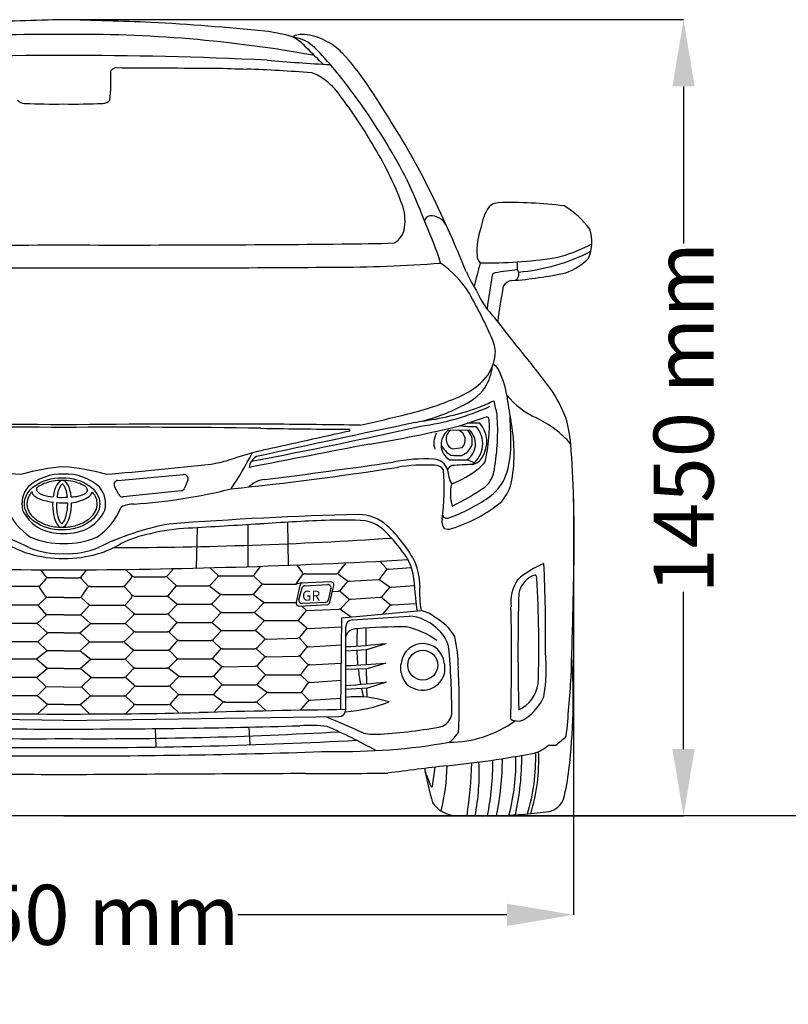
# Model space of a CAD drawing. Units: inches. Extents: x 8239 to 13540, y -2150 to 2314.
# Drawn here: x 9422 to 10805, y -2150 to -379 of the extents above; entities that cross this region are included whole.
import ezdxf

# ---------------------------------------------------------------- set-up
doc = ezdxf.new("R2010")
doc.units = ezdxf.units.IN
doc.header["$MEASUREMENT"] = 0
doc.styles.get("Standard").update_dxf_attribs({"font": 'arial.ttf'})
doc.dimstyles.get("Standard").update_dxf_attribs({"dimtxt": 108, "dimasz": 120.18, "dimexe": 0.18, "dimexo": 0.0625, "dimgap": 12, "dimtad": 0, "dimdec": 0, "dimzin": 0, "dimdsep": 46, "dimlunit": 3, "dimtxsty": 'Standard', "dimcen": 0.09, "dimadec": 0, "dimazin": 0, "dimtfac": 1, "dimtdec": 0, "dimtofl": 0, "dimtmove": 0, "dimatfit": 3, "dimfxl": 1, "dimtolj": 1, "dimtzin": 0, "dimarcsym": 0})

# ---------------------------------------------------------------- blocks, each defined once
blk = doc.blocks.new('*D30')
at = {"color": 0, "lineweight": -2, "transparency": 16777216}
for p, q in [((8583.6, -1241.1), (8583.6, -1989.5)), ((10418.3, -1241.1), (10418.3, -1989.5)), ((8703.7, -1989.4), (9187.6, -1989.4)), ((10298.2, -1989.4), (9814.3, -1989.4))]:
    blk.add_line(p, q, dxfattribs=at)
at = {"color": 0, "transparency": 16777216}
for points in [[(8703.7, -1969.3), (8703.7, -2009.4), (8583.6, -1989.4)], [(10298.2, -1969.3), (10298.2, -2009.4), (10418.3, -1989.4)]]:
    blk.add_solid(points, dxfattribs=at)
at = {"layer": 'Defpoints', "color": 0, "transparency": 16777216}
for p in [(8583.6, -1241), (10418.3, -1241), (10418.3, -1989.4)]:
    blk.add_point(p, dxfattribs=at)
at = {"color": 0, "transparency": 16777216, "insert": (9501, -1989.4), "char_height": 108, "attachment_point": 5}
blk.add_mtext('\\A1;1850 mm', dxfattribs=at)
blk = doc.blocks.new('*D31')
at = {"color": 0, "lineweight": -2, "transparency": 16777216}
for p, q in [((9501, -378.7), (10616.2, -378.7)), ((10616.1, -498.9), (10616.1, -781.6)), ((10616.1, -1691.1), (10616.1, -1408.4)), ((9501, -1811.3), (10616.2, -1811.3))]:
    blk.add_line(p, q, dxfattribs=at)
at = {"color": 0, "transparency": 16777216}
for points in [[(10596, -498.9), (10636.1, -498.9), (10616.1, -378.7)], [(10596, -1691.1), (10636.1, -1691.1), (10616.1, -1811.3)]]:
    blk.add_solid(points, dxfattribs=at)
at = {"layer": 'Defpoints', "color": 0, "transparency": 16777216}
for p in [(9501, -378.7), (9501, -1811.3), (10616.1, -1811.3)]:
    blk.add_point(p, dxfattribs=at)
at = {"color": 0, "transparency": 16777216, "insert": (10616.1, -1095), "char_height": 108, "attachment_point": 5, "rotation": 90}
blk.add_mtext('\\A1;1450 mm', dxfattribs=at)

msp = doc.modelspace()

# ---------------------------------------------------------------- linework, layer by layer
at = {"color": 7}
for p, q in [((10192.5, -1117.6), (10230.5, -1117)), ((10200.4, -1151.1), (10218.1, -1148.4)), ((10195.2, -1170.7), (10226.9, -1170.5)), ((9598.5, -1207.6), (9716.4, -1197)), ((9600.3, -1233.3), (9592.5, -1218.8)), ((9724.1, -1207.4), (9718.4, -1221.6)), ((9712.2, -1226.3), (9607.7, -1237.2)), ((9741.1, -1292.9), (9739.5, -1365.5)), ((9832, -1287.4), (9832.3, -1362.9)), ((9903.7, -1282.9), (9904.5, -1360.4)), ((9844.2, -1377.3), (9855.4, -1362.2)), ((9929.9, -1372.3), (9920.1, -1359.8)), ((9995.5, -1373.4), (10008.8, -1356)), ((10081, -1365.6), (10069.8, -1353)), ((9468.7, -1380.6), (9459.5, -1368.5)), ((9533.2, -1380.6), (9542.4, -1368.5)), ((9623.8, -1379.4), (9612.3, -1367.8)), ((9627.8, -1381), (9683.6, -1381)), ((9687.8, -1379.1), (9698.8, -1366.4)), ((9778.2, -1378.1), (9763.9, -1364.9)), ((9764.8, -1395.5), (9778.2, -1381.3)), ((9782, -1379.6), (9840.3, -1379.6)), ((9844.1, -1381), (9857, -1393)), ((9920.4, -1392.1), (9930.8, -1377.9)), ((9935.3, -1375.6), (9992, -1375.6)), ((9995.3, -1376.7), (10010.6, -1387.9)), ((10070.1, -1384.2), (10081.3, -1369.6)), ((10085.3, -1367.5), (10126.1, -1364.6)), ((9453.6, -1398.5), (9394.8, -1398.5)), ((9468.7, -1384.7), (9456.5, -1398.5)), ((9501, -1383), (9472.9, -1382.8)), ((9501, -1383), (9529, -1382.8)), ((9533.2, -1384.7), (9545.4, -1398.5)), ((9548.3, -1398.5), (9607.1, -1398.5)), ((9611.3, -1396.7), (9621.9, -1384.9)), ((9687.7, -1382.5), (9703.6, -1397.2)), ((9688, -1415.9), (9703.6, -1397.2)), ((9703.6, -1397.2), (9760.7, -1397.2)), ((9764.6, -1398.4), (9781.9, -1411.7)), ((9843.8, -1411), (9857, -1396.3)), ((9861.1, -1394.4), (9918.1, -1394.4)), ((9926, -1396.6), (9919.3, -1427.1)), ((9926.3, -1392.5), (9919.4, -1394.3)), ((9981, -1390.2), (9927.4, -1392.4)), ((9934.8, -1397.2), (9976, -1395.2)), ((9980, -1427), (9986.7, -1396.9)), ((9999.1, -1405), (10010.6, -1391)), ((10014.6, -1389), (10066.6, -1386.3)), ((10070.1, -1387.4), (10086.2, -1398.8)), ((10090.2, -1399.8), (10131.9, -1397.1)), ((9468.2, -1415.8), (9458.2, -1401)), ((9533.7, -1415.8), (9543.7, -1401)), ((9611.4, -1400.3), (9624.3, -1414.1)), ((9628.4, -1415.9), (9688, -1415.9)), ((9688, -1415.9), (9704, -1429.2)), ((9768.5, -1428.8), (9781.7, -1414.6)), ((9785.8, -1412.8), (9839.6, -1412.8)), ((9843.6, -1414), (9860, -1426.3)), ((9924.2, -1422.4), (9929.7, -1401.3)), ((9981.7, -1402), (9976.7, -1423.2)), ((9984.3, -1407.4), (9995.1, -1407)), ((9999.2, -1408.2), (10013.5, -1420.2)), ((10074.3, -1416.2), (10086.3, -1401.8)), ((9454.7, -1432.5), (9393.4, -1432.5)), ((9468.2, -1419.8), (9454.7, -1432.5)), ((9469.9, -1449.9), (9454.7, -1432.5)), ((9501, -1418.5), (9472.1, -1418.2)), ((9501, -1418.5), (9529.8, -1418.2)), ((9532, -1449.9), (9547.2, -1432.5)), ((9533.7, -1419.8), (9547.2, -1432.5)), ((9547.2, -1432.5), (9608.5, -1432.5)), ((9612.6, -1430.7), (9622.5, -1419.7)), ((9612.7, -1434.1), (9626.2, -1446.8)), ((9690, -1446.6), (9703.9, -1432.2)), ((9707.5, -1430.5), (9764.7, -1430.5)), ((9768.4, -1431.9), (9782.6, -1444.1)), ((9845.7, -1443.7), (9859.8, -1429.1)), ((9863.3, -1427.4), (9919.2, -1427.4)), ((9925, -1433.8), (9974.9, -1431.3)), ((9937.5, -1441.8), (9929, -1433.6)), ((9971.6, -1427.5), (9929.8, -1429.4)), ((10000.1, -1437.7), (10013.7, -1423.2)), ((10017.4, -1421.5), (10070.5, -1418.1)), ((10074.4, -1419.4), (10087.6, -1430.4)), ((10075.5, -1448.1), (10087.8, -1433.6)), ((10091.7, -1431.6), (10134.7, -1429)), ((9469.9, -1449.9), (9452.9, -1465.2)), ((9501, -1449.9), (9469.9, -1449.9)), ((9501, -1449.9), (9532, -1449.9)), ((9532, -1449.9), (9549, -1465.2)), ((9613.4, -1463.5), (9626.2, -1450)), ((9630.2, -1448.3), (9686.4, -1448.3)), ((9690.3, -1449.8), (9703.2, -1462)), ((9769.3, -1461.7), (9782.5, -1447.2)), ((9786.6, -1445.4), (9841.7, -1445.4)), ((9845.6, -1446.7), (9860.6, -1458.8)), ((9924.5, -1457.9), (9937.5, -1441.8)), ((9937.5, -1441.8), (9996.3, -1439.5)), ((10000.1, -1440.5), (10018, -1453.5)), ((10001.1, -1455), (10144, -1441.8)), ((10020.1, -1458.8), (10122.7, -1451.8)), ((9452.9, -1465.2), (9392.4, -1465.2)), ((9472, -1481.7), (9452.9, -1465.2)), ((9529.9, -1481.7), (9549, -1465.2)), ((9549, -1465.2), (9609.5, -1465.2)), ((9613.4, -1466.7), (9625.7, -1478.5)), ((9691.6, -1478.2), (9703.2, -1465.3)), ((9707, -1463.5), (9765.6, -1463.5)), ((9769.2, -1464.8), (9783.1, -1476.5)), ((9847, -1476.1), (9860.5, -1461.8)), ((9864.1, -1460), (9920.7, -1460)), ((9936.9, -1472.7), (9924.4, -1461.4)), ((9999.5, -1620.3), (10001.1, -1455)), ((9472, -1481.7), (9454.3, -1498.3)), ((9501, -1481.7), (9472, -1481.7)), ((9501, -1481.7), (9529.9, -1481.7)), ((9529.9, -1481.7), (9547.6, -1498.3)), ((9611.2, -1496.6), (9625.7, -1481.7)), ((9629.7, -1480.1), (9687.7, -1480.1)), ((9691.5, -1481.6), (9704.4, -1494)), ((9769.9, -1493.8), (9783, -1479.6)), ((9786.7, -1477.8), (9842.9, -1477.8)), ((9861.4, -1491.8), (9846.9, -1479.2)), ((9926.3, -1489.2), (9937, -1476.1)), ((9940.9, -1474.1), (10001, -1471.1)), ((10008.4, -1620.2), (10008.4, -1471.3)), ((10044.2, -1473.4), (10044.7, -1504.5)), ((9454.3, -1498.3), (9394.4, -1498.3)), ((9471.4, -1514.4), (9454.3, -1498.3)), ((9530.5, -1514.4), (9547.6, -1498.3)), ((9547.6, -1498.3), (9607.5, -1498.3)), ((9611.1, -1499.6), (9625.4, -1511.7)), ((9692.2, -1511.1), (9704.3, -1497.5)), ((9708.5, -1495.6), (9766, -1495.6)), ((9782.4, -1509), (9769.8, -1497.1)), ((9848.8, -1508.7), (9861.5, -1495)), ((9865.3, -1493.2), (9922.2, -1491.3)), ((9937.8, -1505.2), (9926.4, -1493)), ((9941.9, -1506.9), (10000.6, -1503.8)), ((10046.1, -1512.1), (10080.8, -1501)), ((9471.4, -1514.4), (9452, -1529.4)), ((9501, -1514.6), (9471.4, -1514.4)), ((9501, -1514.6), (9530.5, -1514.4)), ((9530.5, -1514.4), (9549.9, -1529.4)), ((9613.3, -1527.7), (9625.3, -1514.8)), ((9629.4, -1513), (9688.1, -1513)), ((9703.6, -1527), (9692.2, -1514.8)), ((9770, -1526.8), (9782.3, -1512.4)), ((9786.5, -1510.5), (9844.7, -1510.5)), ((9861.5, -1523.5), (9848.8, -1512)), ((9927.3, -1521.8), (9938, -1508.9)), ((10008.4, -1514.6), (10046.1, -1512.1)), ((10044.8, -1512.2), (10045.2, -1539.2)), ((9452, -1529.4), (9392.6, -1529.4)), ((9471.4, -1546.1), (9452, -1529.4)), ((9530.5, -1546.1), (9549.9, -1529.4)), ((9549.9, -1529.4), (9609.3, -1529.4)), ((9625.8, -1543.7), (9613.3, -1531.1)), ((9690.9, -1543.6), (9703.6, -1530.4)), ((9707.6, -1528.7), (9766.3, -1528.7)), ((9784.4, -1541.7), (9769.8, -1530)), ((9849.9, -1539.9), (9861.5, -1526.8)), ((9865.6, -1525), (9923.2, -1523.8)), ((9927.3, -1525.5), (9939.1, -1537.6)), ((9943.5, -1539.3), (10000.3, -1536.4)), ((10080.3, -1536.4), (10047.1, -1546.7)), ((9451.7, -1562.1), (9471.4, -1546.1)), ((9501, -1546.3), (9471.4, -1546.1)), ((9501, -1546.3), (9530.5, -1546.1)), ((9550.2, -1562.1), (9530.5, -1546.1)), ((9613.2, -1560.4), (9625.8, -1547)), ((9629.8, -1545.3), (9687.4, -1545.3)), ((9706.7, -1559.2), (9690.8, -1546.5)), ((9772.2, -1558.5), (9784.4, -1544.8)), ((9788, -1543), (9845.9, -1541.8)), ((9861.9, -1556), (9850, -1543.5)), ((9866.2, -1557.7), (9925, -1557.7)), ((9928.9, -1555.5), (9939.3, -1541.5)), ((10047.1, -1546.7), (10008.4, -1547.8)), ((10045.3, -1546.7), (10045.7, -1573.8)), ((9451.7, -1562.1), (9392.5, -1562.1)), ((9469.2, -1579.1), (9451.7, -1562.1)), ((9532.7, -1579.1), (9550.2, -1562.1)), ((9550.2, -1562.1), (9609.4, -1562.1)), ((9627.6, -1576.4), (9613.1, -1563.5)), ((9692.9, -1576.1), (9706.6, -1562)), ((9710.6, -1560.4), (9768, -1560.4)), ((9784, -1573.9), (9772.1, -1562)), ((9788.2, -1575.6), (9846.6, -1575.6)), ((9849.9, -1576.6), (9865.6, -1588.1)), ((9850.1, -1573.6), (9861.9, -1559.7)), ((9928.9, -1559.3), (9939.3, -1569.5)), ((9930.5, -1586.8), (9939.5, -1573.5)), ((9943.7, -1571.1), (10000, -1566.9)), ((10081.2, -1570.6), (10047.2, -1581.3)), ((9453, -1595.6), (9469.2, -1579.1)), ((9501, -1579.6), (9469.2, -1579.1)), ((9501, -1579.6), (9532.7, -1579.1)), ((9548.9, -1595.6), (9532.7, -1579.1)), ((9613.2, -1593.9), (9627.6, -1579.4)), ((9631.5, -1577.8), (9689, -1577.8)), ((9706, -1591.6), (9692.8, -1579.3)), ((9709.8, -1593.1), (9768.5, -1593.1)), ((9771.8, -1594.2), (9786.9, -1605.4)), ((9772, -1591.2), (9784, -1577.5)), ((9849.7, -1605), (9865.5, -1590.7)), ((9869.2, -1589.2), (9926.4, -1589.2)), ((9930.5, -1591), (9940, -1601.5)), ((10047.2, -1581.3), (10008.4, -1583.7)), ((10045.8, -1581.4), (10046.1, -1597.9)), ((9453, -1595.6), (9392.5, -1595.6)), ((9471.5, -1611.1), (9453, -1595.6)), ((9471.5, -1611.1), (9453.8, -1628.1)), ((9501, -1611.1), (9471.5, -1611.1)), ((9501, -1611.1), (9530.4, -1611.1)), ((9530.4, -1611.1), (9548.9, -1595.6)), ((9530.4, -1611.1), (9548.1, -1628.1)), ((9548.9, -1595.6), (9609.4, -1595.6)), ((9626.8, -1609.5), (9613.2, -1597)), ((9630.7, -1610.9), (9689.3, -1610.9)), ((9693.5, -1609.1), (9706, -1595)), ((9770.9, -1624.8), (9786.7, -1608.2)), ((9790.2, -1606.5), (9845.9, -1606.5)), ((9849.7, -1608), (9865, -1622.6)), ((9927.1, -1621.4), (9940.3, -1605.3)), ((9944.2, -1603.3), (9999.7, -1599.7)), ((9612.1, -1627.7), (9626.8, -1612.6)), ((9693.4, -1612.3), (9708.9, -1626.3)), ((9501, -1640), (9005.8, -1632.7)), ((9501, -1640), (9996.1, -1632.7)), ((9665.4, -1654.3), (9666.5, -1687.4)), ((9834.2, -1651.6), (9835.9, -1683.4))]:
    msp.add_line(p, q, dxfattribs=at)
at = {"color": 5}
msp.add_lwpolyline([(8239.4, -1810.9), (13540.4, -1810.9)], dxfattribs=at)
at = {"color": 7}
msp.add_circle((10146.9, -1540.1), 26.9, dxfattribs=at)
for centre, radius, start, end in [((10161.8, -24545.2), 24175.5, 91.56641, 91.93832), ((8840.1, -24545.2), 24175.5, 88.06168, 88.43359), ((9411, -4908.3), 4531.5, 84.2766, 86.878), ((9468.8, -2743), 2337.7, 89.2108, 100.3162), ((9533.2, -2743), 2337.7, 79.6838, 90.7892), ((9837.4, -644.3), 246.2, 72.2501, 84.0427), ((9929, -437.7), 32.4, 81.3305, 120.706), ((9927.1, -498.2), 92.8, 62.0333, 85.8435), ((9903.1, -480.9), 71.7, 51.315, 82.5672), ((9873.1, -487.3), 86.9, 43.4728, 63.0889), ((9521.6, -861), 609.9, 35.5988, 45.6404), ((9929.3, -507.1), 99.8, 43.7435, 65.539), ((23427.8, 13045.3), 19066.7, 224.95977, 225.09266), ((9657.7, -757.5), 469.3, 33.8648, 42.9064), ((9491.4, -7863.5), 7420.4, 89.92613, 92.7515), ((9510.5, -7863.5), 7420.4, 87.2485, 90.07387), ((10187.4, 3371.7), 3836.8, 265.2063, 266.9117), ((9230, -487.1), 356, 354.1497, 2.6063), ((9598.9, -481.9), 17.3, 102.3936, 140.67), ((9744.1, 15659.8), 16125.5, 269.47084, 270.10168), ((9952.8, 4271.9), 4741, 267.8243, 268.5202), ((9684.5, -3966.6), 3502.1, 85.7102, 87.6139), ((9930.4, -532), 59.9, 51.3528, 74.4315), ((9904.1, -579.2), 113.6, 34.0406, 55.8628), ((8270.8, -1687.1), 2138.9, 29.6492, 33.8402), ((9178.7, -1143.1), 1053.3, 30.4599, 37.2175), ((9430.5, -513), 16.4, 219.5018, 270.2084), ((9485.4, 741.1), 1271.6, 267.5303, 270.7011), ((9516.5, 741.1), 1271.6, 269.2989, 272.4697), ((9571.4, -513), 16.4, 269.7916, 320.4982), ((9367.9, -998.9), 794.3, 30.011, 37.4805), ((9514.4, -938.3), 637.4, 20.891, 31.877), ((9423.4, -1009.3), 774.6, 19.8128, 31.1089), ((8656.1, -1438.2), 1681.1, 23.2968, 28.77), ((10282.8, -730.6), 22.4, 89.9359, 137.7415), ((10305.1, -1468.6), 760.8, 82.7411, 91.6783), ((10026.8, -740.6), 88.2, 352.0281, 19.5922), ((10344.4, -767.8), 94.1, 146.2198, 171.2274), ((10317.5, -853.8), 163, 37.0677, 59.1012), ((10164.1, -746), 15.3, 108.1207, 158.6855), ((10160.4, -764.2), 32.7, 27.7912, 91.8758), ((10076.5, -748), 37.9, 301.0071, 352.6191), ((9648.8, -979.9), 554.7, 17.1094, 24.8458), ((10369.3, -794.7), 124.9, 160.7353, 183.945), ((10380.5, -778.5), 70.9, 335.4752, 18.8667), ((7927, -1773.1), 2483.3, 22.2572, 23.7414), ((9392, 38672.2), 39456.4, 269.43157, 270.15827), ((9609.9, 38672.2), 39456.4, 269.84173, 270.56843), ((9989, 2454.3), 3236.6, 270.2192, 271.8959), ((10291.4, -490.9), 343, 274.6417, 297.4178), ((10326.6, -553.5), 260.3, 282.664, 298.6347), ((10262.6, -803.5), 17.9, 179.1274, 225.5897), ((10258.4, 71.7), 888.1, 269.4631, 278.1078), ((9762.1, -825.3), 555, 359.6194, 1.1197), ((10364, -726.8), 114.7, 290.5397, 314.9488), ((9388.8, 53522.6), 54348, 269.60728, 270.11825), ((9613.1, 53522.6), 54348, 269.88175, 270.39272), ((9985.8, 1679), 2503.1, 269.9958, 274.4257), ((10070.7, -971.4), 188.9, 32.0221, 55.0187), ((10549, -682.6), 356.7, 204.8542, 211.6973), ((18511.5, -2970.8), 8537.7, 165.38385, 165.68095), ((10334.4, -1098.8), 270.4, 93.6564, 102.2105), ((10307.5, -836.7), 12.4, 297.4448, 38.6616), ((11175.5, -1010.7), 919.8, 169.2366, 173.0443), ((10277.1, -839.9), 5.35, 89.5943, 169.3601), ((10309.9, -869.4), 21.4, 97.5063, 148.8361), ((10251.8, -120), 730.3, 274.3425, 282.0483), ((12327, -1208.1), 2065.3, 170.2482, 172.024), ((9411.6, -1332.7), 940.2, 23.732, 29.3916), ((10367.8, -818.4), 132.8, 202.8779, 226.2474), ((4391.2, -5561.5), 7498.4, 37.82007, 38.29801), ((10225.9, -977), 51.6, 353.1171, 26.0509), ((8097.1, -2772), 2861.4, 37.1616, 39.1995), ((10199.3, -973.2), 78.6, 315.8106, 352.7383), ((10178.3, -991.5), 94.5, 329.0993, 353.4433), ((10261.7, -1021.8), 25.7, 37.505, 62.732), ((10138.2, -1080.9), 162.2, 9.3206, 27.4445), ((10161.1, -934.1), 133.2, 292.5129, 315.1659), ((10171, -973.2), 110.9, 292.6934, 322.9116), ((10135.7, -1204.4), 290.3, 22.2617, 33.6362), ((9992.1, -555.7), 547.6, 283.5126, 293.689), ((10750.9, -1005.7), 455.3, 186.1653, 191.8354), ((10413.6, -958.9), 149.9, 219.6991, 245.499), ((10069, -790.4), 319.8, 281.6425, 296.9198), ((10082.2, -663.5), 450.8, 277.7874, 294.3584), ((10082, -621), 484.3, 277.3277, 289.8611), ((10128.4, -759.4), 338.3, 290.4267, 295.6498), ((10592.1, -1005.8), 322.7, 190.4672, 195.0079), ((9299.6, 2208.4), 3397.1, 282.487, 283.9763), ((9594.5, 866), 2069.8, 287.3921, 288.6467), ((10261.2, -1104.1), 10.2, 63.9816, 118.8262), ((10161.2, -1110.9), 105.7, 352.9854, 8.7034), ((9895.6, -1119.7), 386.1, 349.887, 4.5123), ((9370.9, -1144.9), 934.6, 359.56, 3.1809), ((10270.1, -1266.1), 189.2, 40.8996, 64.556), ((10143.1, -1166.9), 271.1, 5.2276, 15.519), ((9217.7, -27387.6), 26281.3, 89.38256, 90.20401), ((9399.4, -19720.2), 18608.1, 89.68722, 90.77938), ((9784.2, -27387.6), 26281.3, 89.79599, 90.61744), ((9602.5, -19720.2), 18608.1, 89.22062, 90.31278), ((8034.9, 8319.4), 9662.5, 280.75995, 282.60344), ((15638.2, -27438.9), 26904.5, 101.80618, 102.42881), ((10000.7, 5917.8), 7033.2, 268.81835, 270.11939), ((8117.6, -154395), 153298.6, 89.283679, 89.342128), ((10012.3, -1117.1), 3.49, 338.3257, 29.82), ((9746.1, 757.9), 1924.7, 279.1337, 284.0461), ((10237.1, -934.9), 175.9, 262.19, 271.8433), ((10245.1, -1707.4), 602.8, 89.5831, 91.7484), ((10208.2, -1141.7), 46.5, 306.4247, 41.8416), ((10210.4, -1138.4), 51.7, 327.9942, 40.8513), ((10004.4, -1159.1), 306.8, 350.915, 11.2871), ((-5446.3, 68280.9), 71100.9, 282.435087, 282.560124), ((10200.4, -1139.7), 33.6, 150.0055, 200.3224), ((10212, -1143.2), 32.2, 127.4091, 238.5343), ((10208.1, -1133.5), 19.3, 124.3139, 246.4548), ((10204.1, -1135.1), 19.3, 316.3954, 67.5568), ((10207.6, -1142.3), 34.1, 304.4784, 47.9404), ((10207.2, -1137.8), 28.9, 349.7508, 46.1445), ((9972.7, -1108.7), 293.8, 347.0308, 357.0418), ((20621.2, -56323.6), 56184.4, 100.84325, 101.06874), ((10225.3, -1116.5), 53.6, 211.9341, 238.5843), ((10205.6, -1133.3), 31.5, 290.9804, 342.0825), ((8077.8, -1314.9), 2341.7, 359.3877, 4.228), ((10564.7, -3707), 2649.4, 105.3351, 106.8333), ((9222.3, -836.3), 696.8, 326.2942, 332.4478), ((9860.9, -1188.1), 26.7, 119.7884, 171.9465), ((10153.4, -1473.2), 304.3, 87.3932, 101.3562), ((10165.4, -1196.4), 27.2, 15.9576, 86.1437), ((10208.8, -1085.1), 78, 261.5865, 275.9525), ((10230.1, -1151.6), 28.1, 281.703, 329.589), ((10139.2, -1143.8), 166.5, 338.4562, 357.1472), ((9870.9, 4413.1), 5627.4, 263.5229, 265.464), ((9525.9, -1540.2), 357.8, 93.9949, 106.2337), ((9476, -1540.2), 357.8, 73.7663, 86.0051), ((9131, 4413.1), 5627.4, 274.536, 276.4771), ((9729.2, -945.4), 235.8, 278.9275, 286.8333), ((9159.3, 4909), 6165.6, 275.98314, 278.78564), ((7429.1, 17498.8), 18862.8, 277.41242, 278.12041), ((10151.9, -1491.8), 311.7, 86.961, 99.3842), ((10169.2, -1198.7), 18.2, 33.2616, 92.6278), ((10215.3, -1207.6), 31.1, 120.6774, 140.6237), ((10364.4, -4134.6), 2958.3, 92.4914, 93.1952), ((10278.1, -1062), 120, 244.75, 251.4123), ((10186.3, -1113.5), 94.9, 303.3595, 319.9577), ((9497.6, -1288.1), 91.8, 87.925, 131.4292), ((9504.3, -1288.1), 91.8, 48.5708, 92.075), ((9717.1, -1204.6), 7.58, 338.1753, 95.1551), ((9725.4, -1220), 460.1, 352.8293, 3.8985), ((10259.9, -1183.5), 68.6, 184.532, 206.4893), ((10132, -1040.3), 186.1, 290.9739, 304.9293), ((10228.2, -1183), 47.7, 310.9362, 354.624), ((9472.7, -1249.9), 47.1, 139.5278, 193.788), ((9457.2, -1223.5), 5.32, 144.554, 215.3049), ((9531.8, -1227), 12, 11.6783, 41.6744), ((9529.2, -1249.9), 47.1, 346.212, 40.4722), ((9599.2, -1215.2), 7.58, 95.1551, 208.1005), ((9711.4, -1218.7), 7.58, 275.9871, 338.1753), ((9865.5, -1249.6), 43.4, 93.8462, 136.1084), ((10282.3, -1231.8), 85.6, 168.0214, 194.9637), ((10005.3, -851.6), 446.8, 295.7755, 304.6673), ((10212.5, -1163.7), 91.4, 305.239, 333.1924), ((10225, -1190.9), 84.1, 319.5425, 348.5751), ((9454.8, -1227.2), 10.9, 184.9808, 237.4173), ((9474.2, -1201.5), 43, 234.0646, 259.3253), ((9467.4, -1216.4), 17.8, 214.9872, 255.7779), ((9492.7, -1131.8), 106.1, 253.7497, 264.1775), ((9497.7, -1138.8), 99.5, 264.7699, 275.7297), ((9515.8, -1187.5), 49.7, 268.3256, 299.6837), ((9508.3, -1177), 71.1, 275.3373, 300.0455), ((9535.9, -1224.5), 7.75, 306.1202, 359.6447), ((9533.9, -1219.9), 21.1, 298.1676, 334.0456), ((9606.9, -1229.7), 7.58, 208.1005, 275.9871), ((9557.8, -238.3), 1014.5, 273.948, 283.9261), ((10086.6, -978), 315.8, 289.8495, 304.4546), ((9508.4, -1210.7), 119.7, 202.0807, 236.2044), ((9490.9, -1153), 94.1, 254.7615, 264.0151), ((9500.9, -1145.6), 102.6, 262.6655, 274.1126), ((9493.5, -1210.7), 119.7, 303.7956, 337.9193), ((9625.7, -1296.3), 45.9, 87.4795, 117.673), ((10124.4, -1048.9), 256.4, 286.8619, 309.9159), ((9490.1, -1232.6), 69.3, 204.3075, 238.5695), ((9511.8, -1232.6), 69.3, 301.4305, 335.6925), ((10197.3, -7913.1), 6646.2, 91.43181, 94.37383), ((10030.3, -1347.8), 78.8, 48.6299, 89.2793), ((10190.4, -1267.7), 8.09, 199.1994, 295.0388), ((9221.7, -1768.7), 490.7, 63.7907, 79.4683), ((9495.7, -1221.3), 81.9, 239.37, 273.6769), ((9506.2, -1221.3), 81.9, 266.3231, 300.63), ((9780.2, -1768.7), 490.7, 100.5317, 116.2093), ((20667, -182743.6), 181779.3, 93.41019, 93.450938), ((10064.7, -4157.9), 2879.5, 91.8581, 94.1941), ((10004.4, -1904.9), 625.9, 86.42, 93.0292), ((10028.5, -1350.6), 71.9, 43.5064, 77.9856), ((9906.6, -1476.5), 257.3, 28.1535, 46.9018), ((10201.7, -1281.7), 20.3, 167.7312, 217.3988), ((9495.8, -1184.3), 136.8, 246.7775, 272.1433), ((9506.1, -1184.3), 136.8, 267.8567, 293.2225), ((9698.4, -1517.4), 217.7, 100.9097, 115.9954), ((9743.8, -1663.2), 369.9, 92.9039, 103.5359), ((9853.5, -1525.8), 319.5, 35.2644, 44.6951), ((10192.4, -1278.9), 16.6, 245.958, 292.7824), ((9484.2, -1184), 162, 238.2525, 253.6975), ((9496.3, -1183), 156.6, 248.319, 271.7021), ((9505.6, -1183), 156.6, 268.2979, 291.681), ((9517.7, -1184), 162, 286.3025, 301.7475), ((9582.1, 6291.8), 7620.3, 270.06613, 273.82527), ((9499.9, -1135.2), 213.2, 253.3065, 270.2718), ((9502, -1135.2), 213.2, 269.7282, 286.6935), ((10060.8, -1383.9), 68.4, 17.4315, 38.484), ((-1501.9, -1148.7), 11922.8, 358.01411, 359.08101), ((9542.3, 10407.8), 11776.6, 266.78344, 269.79892), ((9459.6, 10407.8), 11776.6, 270.20108, 273.21656), ((10010.9, -1400.7), 121.1, 1.6933, 17.9339), ((10021.8, -1398.8), 119.8, 0.7151, 21.374), ((10436.5, -1527.5), 184.7, 112.8418, 130.2083), ((7856, -1484.7), 2512, 359.2681, 2.9089), ((9473.1, -1377.2), 5.56, 217.3337, 269.6304), ((9471.5, -1380.5), 2.27, 217.3337, 269.6304), ((9528.8, -1377.2), 5.56, 270.3696, 322.6663), ((9530.4, -1380.5), 2.27, 270.3696, 322.6663), ((9617.8, -1381.2), 5.56, 317.9322, 45.1184), ((9627.8, -1375.4), 5.56, 225.1184, 270), ((9627.8, -1375.4), 5.56, 225.1184, 270), ((9683.6, -1375.4), 5.56, 270, 319.0992), ((9683.9, -1386.5), 5.56, 47.1283, 90), ((9782, -1374), 5.56, 227.2937, 270), ((9782.2, -1385.1), 5.56, 90, 136.6533), ((9839.7, -1374), 5.56, 270, 323.4456), ((9840.3, -1385.1), 5.56, 47.3583, 90), ((9925.5, -1375.7), 5.56, 323.9459, 38.0135), ((9935.3, -1381.1), 5.56, 90, 143.9459), ((9935.3, -1381.1), 5.56, 90, 143.9459), ((9991.1, -1370), 5.56, 270, 322.6122), ((9992, -1381.1), 5.56, 53.6984, 90), ((10085.1, -1361.9), 5.56, 221.6174, 274.0492), ((10085.7, -1373), 5.56, 94.0492, 142.5621), ((10362.2, -1419.1), 43.2, 115.8958, 168.3187), ((10349.5, -1389.8), 11.4, 87.1521, 122.9986), ((10346, -1382.7), 5.87, 351.881, 46.3475), ((9453.6, -1404.1), 5.56, 34.0879, 90), ((9455.3, -1400.8), 2.27, 34.0879, 90), ((9472.9, -1388.3), 5.56, 89.6304, 138.7808), ((9471.5, -1385.2), 2.49, 89.6304, 138.7808), ((9529, -1388.3), 5.56, 41.2192, 90.3696), ((9530.4, -1385.2), 2.49, 41.2192, 90.3696), ((9548.3, -1404.1), 5.56, 90, 145.9121), ((9546.6, -1400.8), 2.27, 90, 145.9121), ((9607.1, -1393), 5.56, 270, 317.9322), ((9607.3, -1404.1), 5.56, 43.1004, 90), ((9760.7, -1391.7), 5.56, 270, 316.6533), ((9761.2, -1402.8), 5.56, 52.415, 90), ((9860.8, -1388.9), 5.56, 227.3583, 270), ((9861.1, -1400), 5.56, 90, 138.1269), ((9915.9, -1388.9), 5.56, 270, 323.9459), ((9918.1, -1388.9), 5.56, 270, 284.0513), ((9931.4, -1397.8), 5.56, 92.3635, 167.6779), ((9927.7, -1397.9), 5.56, 92.3635, 104.0513), ((9935, -1402.7), 5.56, 92.7823, 165.3787), ((9976.3, -1400.7), 5.56, 346.9128, 92.7823), ((9981.2, -1395.7), 5.56, 347.5315, 92.3635), ((10013.9, -1383.4), 5.56, 233.6984, 272.8924), ((10014.9, -1394.5), 5.56, 92.8924, 140.3707), ((10065.7, -1380.8), 5.56, 272.8924, 322.5621), ((10066.9, -1391.9), 5.56, 54.5102, 92.8924), ((10089.5, -1394.3), 5.56, 234.5102, 273.7524), ((10511.8, -1380.9), 380.2, 182.445, 189.3191), ((10312.6, -1410.3), 171.5, 175.6443, 190.5693), ((10382.2, -1427.6), 76.9, 147.6372, 185.6661), ((8406.3, -1505.8), 1949.4, 358.0143, 3.5981), ((9472.8, -1412.7), 5.56, 214.0879, 269.3895), ((9471, -1416), 2.27, 214.0879, 269.3895), ((9529.1, -1412.7), 5.56, 270.6105, 325.9121), ((9530.9, -1416), 2.27, 270.6105, 325.9121), ((9618.4, -1416), 5.56, 317.9793, 43.1004), ((9628.4, -1410.3), 5.56, 223.1004, 270), ((9628.4, -1410.3), 5.56, 223.1004, 270), ((9785.8, -1418.4), 5.56, 90, 136.8278), ((9785.3, -1407.3), 5.56, 232.415, 270), ((9839.6, -1407.3), 5.56, 270, 318.1269), ((9840.3, -1418.4), 5.56, 52.9945, 90), ((9994.8, -1401.4), 5.56, 273.1761, 320.3707), ((9995.6, -1412.5), 5.56, 50.1934, 93.1761), ((10070, -1412.6), 5.56, 273.6071, 319.9532), ((10090.6, -1405.4), 5.56, 93.7524, 139.9532), ((13801.1, -1515.4), 3482.9, 178.2726, 181.7274), ((9472, -1423.8), 5.56, 89.3895, 133.3903), ((9470.7, -1420.5), 2.27, 89.3895, 133.3903), ((9529.9, -1423.8), 5.56, 46.6097, 90.6105), ((9531.2, -1420.5), 2.27, 46.6097, 90.6105), ((9608.5, -1427), 5.56, 270, 317.9793), ((9608.9, -1438.1), 5.56, 46.8377, 90), ((9707.9, -1436.1), 5.56, 90, 136.0207), ((9707.5, -1425), 5.56, 230.1737, 270), ((9764.4, -1425), 5.56, 270, 316.8278), ((9764.7, -1436.1), 5.56, 49.2444, 90), ((9863.8, -1433), 5.56, 90.0173, 136.0208), ((9863.3, -1421.9), 5.56, 232.9945, 270.0173), ((9924.7, -1428.3), 5.56, 167.6779, 272.8355), ((9929.5, -1423.8), 5.56, 165.3787, 272.6153), ((9971.3, -1421.9), 5.56, 272.6153, 346.9128), ((9974.6, -1425.8), 5.56, 272.8355, 347.5315), ((10017.1, -1415.9), 5.56, 230.1934, 273.6071), ((10017.8, -1427), 5.56, 93.6071, 136.814), ((10070.9, -1423.7), 5.56, 50.2408, 93.6071), ((10091.2, -1426.1), 5.56, 230.2408, 273.431), ((10092, -1437.2), 5.56, 93.431, 139.8013), ((9630, -1442.7), 5.56, 226.8377, 270), ((9630.2, -1453.8), 5.56, 90, 136.4542), ((9686, -1442.7), 5.56, 270, 316.0207), ((9686.4, -1453.8), 5.56, 46.8508, 90), ((9786.6, -1451), 5.56, 90, 137.4873), ((9786.2, -1439.9), 5.56, 229.2444, 270), ((9841.7, -1439.9), 5.56, 270, 316.0208), ((9842.1, -1451), 5.56, 51.0623, 90), ((9996.1, -1433.9), 5.56, 272.2879, 316.814), ((9996.9, -1445), 5.56, 54.0232, 92.2879), ((10116.7, -1531.3), 79.7, 46.7636, 85.7079), ((10128.6, -1504.2), 64.3, 50.3081, 76.0754), ((6073.1, -1526.2), 4233.5, 358.4957, 1.2314), ((9609.4, -1459.6), 5.56, 270, 316.4542), ((9609.5, -1470.8), 5.56, 46.3817, 90), ((9707, -1457.9), 5.56, 226.8508, 270), ((9707.3, -1469), 5.56, 90, 138.1106), ((9765.2, -1457.9), 5.56, 270, 317.4873), ((9765.6, -1469), 5.56, 49.8416, 90), ((9864.5, -1465.6), 5.56, 90, 136.7062), ((9864.1, -1454.4), 5.56, 231.0623, 270), ((9920.1, -1454.4), 5.56, 270, 321.1373), ((9920.7, -1465.6), 5.56, 47.9771, 90), ((10020.9, -1471.3), 12.5, 93.926, 180), ((10124.5, -1535.9), 92.9, 30.6115, 60.9229), ((9629.6, -1474.5), 5.56, 226.3817, 270), ((9629.7, -1485.6), 5.56, 90, 135.6566), ((9687.5, -1474.5), 5.56, 270, 318.1106), ((9687.7, -1485.6), 5.56, 45.953, 90), ((9787.1, -1483.4), 5.56, 90, 137.1976), ((9786.7, -1472.3), 5.56, 229.8416, 270), ((9842.9, -1472.3), 5.56, 270, 316.7062), ((9843.2, -1483.4), 5.56, 49.0164, 90), ((9940.6, -1468.5), 5.56, 227.9771, 272.8259), ((9941.3, -1479.6), 5.56, 92.8259, 140.7826), ((10027.6, -1495), 20.4, 85.8315, 160.2934), ((10405.3, -1502.4), 377.2, 175.7729, 180.5024), ((10103.9, -2323.5), 852.2, 89.0941, 95.0365), ((10090.4, -1605.1), 136.4, 53.2395, 78.5734), ((10130.6, -1523.9), 65.1, 14.8207, 51.2113), ((9607.2, -1492.7), 5.56, 270, 315.6566), ((9607.5, -1503.9), 5.56, 49.8206, 90), ((9708.5, -1501.1), 5.56, 90, 138.4333), ((9708.2, -1490), 5.56, 225.953, 270), ((9765.8, -1490), 5.56, 270, 317.1976), ((9766, -1501.1), 5.56, 46.5733, 90), ((9865.1, -1487.6), 5.56, 229.0164, 271.9165), ((9865.6, -1498.7), 5.56, 91.9165, 137.3197), ((9922, -1485.7), 5.56, 271.9165, 320.7826), ((9922.4, -1496.8), 5.56, 43.0514, 91.9165), ((9941.8, -1501.4), 5.56, 223.0514, 273.0533), ((9959.6, -435.4), 1072.5, 272.6076, 276.4889), ((10146.9, -1540.1), 38.8, 6.3879, 170.6675), ((9955.8, -1545.4), 255.1, 0.0745, 12.8672), ((9629.4, -1518.6), 5.56, 90, 136.9689), ((9629, -1507.5), 5.56, 229.8206, 270), ((9688, -1507.5), 5.56, 270, 318.4333), ((9688.1, -1518.6), 5.56, 43.0274, 90), ((9786.5, -1516.1), 5.56, 90, 139.2844), ((9786.2, -1504.9), 5.56, 226.5733, 270), ((9844.7, -1504.9), 5.56, 270, 317.3197), ((9845, -1516.1), 5.56, 47.751, 90), ((9865.3, -1519.4), 5.56, 227.751, 271.1672), ((9923, -1518.3), 5.56, 271.1672, 320.2538), ((9942.2, -1512.5), 5.56, 93.0533, 140.2538), ((10405.3, -1502.4), 377.2, 181.6558, 185.7352), ((9048.1, -1621.4), 1151, 359.6174, 5.6878), ((10062.4, -1545.3), 306.7, 350.2131, 5.3312), ((9609.2, -1523.9), 5.56, 270, 316.9689), ((9609.3, -1535), 5.56, 44.9232, 90), ((9707.6, -1523.2), 5.56, 223.0274, 270), ((9707.6, -1534.3), 5.56, 90, 136.1682), ((9765.7, -1523.2), 5.56, 270, 319.2844), ((9766.3, -1534.3), 5.56, 51.106, 90), ((9845.8, -1536.2), 5.56, 271.1824, 318.3949), ((9865.7, -1530.5), 5.56, 91.1672, 138.3949), ((9923.3, -1529.4), 5.56, 44.226, 91.1672), ((9943.1, -1533.7), 5.56, 224.226, 272.8593), ((9943.8, -1544.8), 5.56, 92.8593, 143.3464), ((9959.2, -230.9), 1311.1, 272.1511, 275.3013), ((10140.8, -1545.3), 34.1, 160.3546, 203.454), ((10149.9, -1546.1), 37, 327.3474, 16.1424), ((9377.2, -1599.6), 1040.5, 352.8943, 4.1408), ((9629.8, -1539.7), 5.56, 224.9232, 270), ((9629.9, -1550.9), 5.56, 90, 136.5575), ((9686.9, -1539.7), 5.56, 270, 316.1682), ((9687.4, -1550.9), 5.56, 51.5144, 90), ((9768, -1554.8), 5.56, 270, 318.1911), ((9787.9, -1537.4), 5.56, 231.106, 271.1824), ((9788.5, -1548.5), 5.56, 91.1824, 138.1911), ((9846, -1547.3), 5.56, 43.6982, 91.1824), ((9866, -1552.1), 5.56, 223.6982, 270), ((9866.2, -1563.3), 5.56, 90, 139.7443), ((9924.4, -1552.1), 5.56, 270, 323.3464), ((9925, -1563.3), 5.56, 45.5618, 90), ((10405.3, -1502.4), 377.2, 186.8117, 191.043), ((10157.8, -1542.4), 51.1, 198.8, 218.563), ((8851.7, -1609.6), 1360.7, 357.8837, 2.7171), ((9609.2, -1556.5), 5.56, 270, 316.5575), ((9609.4, -1567.7), 5.56, 48.3509, 90), ((9631.3, -1572.2), 5.56, 228.3509, 270), ((9688.9, -1572.2), 5.56, 270, 315.6879), ((9710.6, -1565.9), 5.56, 90, 135.6879), ((9710.2, -1554.8), 5.56, 231.5144, 270), ((9768.2, -1565.9), 5.56, 44.978, 90), ((9788, -1570), 5.56, 224.978, 270), ((9788.2, -1581.1), 5.56, 90, 138.8379), ((9845.9, -1570), 5.56, 270, 319.7443), ((9846.6, -1581.1), 5.56, 53.6697, 90), ((9943.2, -1565.5), 5.56, 225.5618, 274.22), ((9944.1, -1576.6), 5.56, 94.22, 145.7312), ((9818.4, 1133.7), 2717, 274.0109, 275.5511), ((10142, -1548), 35.6, 227.4089, 242.5067), ((10146.4, -1544.7), 40.7, 300.5813, 328.3653), ((10294, -1565.1), 61, 295.0392, 352.1475), ((7118.9, -1348), 3301.8, 354.4351, 356.2858), ((9609.3, -1590), 5.56, 270, 315.3408), ((9631.5, -1583.3), 5.56, 90, 135.3408), ((9689, -1583.3), 5.56, 46.9951, 90), ((9709.8, -1587.6), 5.56, 226.9951, 270), ((9709.8, -1587.6), 5.56, 226.9951, 270), ((9710.1, -1598.7), 5.56, 90, 138.333), ((9767.8, -1587.6), 5.56, 270, 318.8379), ((9768.5, -1598.7), 5.56, 53.5031, 90), ((9869.2, -1594.8), 5.56, 90, 132.2026), ((9868.9, -1583.7), 5.56, 233.6697, 270), ((9925.9, -1583.7), 5.56, 270, 325.7312), ((9926.4, -1594.8), 5.56, 42.4579, 90), ((10405.3, -1502.4), 377.2, 192.1814, 194.5919), ((10146.3, -1543.5), 41.6, 240.1711, 267.0626), ((10147.4, -1546.9), 38.3, 265.1972, 301.1187), ((9609.4, -1601.2), 5.56, 47.5959, 90), ((9630.5, -1605.4), 5.56, 227.5959, 270), ((9630.7, -1616.5), 5.56, 90, 135.681), ((9689.3, -1605.4), 5.56, 270, 318.333), ((9689.7, -1616.5), 5.56, 48.1292, 90), ((9790.7, -1612), 5.56, 90, 136.3974), ((9790.2, -1600.9), 5.56, 233.5031, 270), ((9845.9, -1600.9), 5.56, 270, 312.2026), ((9845.9, -1612), 5.56, 46.4631, 90), ((9944.1, -1597.7), 5.56, 222.4579, 273.7173), ((9944.6, -1608.9), 5.56, 93.7173, 140.5982), ((9982.6, -1331.1), 294.2, 274.9115, 290.6447), ((10028.3, -1780.5), 183.5, 71.5924, 96.2383), ((10275.1, -1554.8), 99.2, 305.427, 334.5624), ((9491.2, 8751.7), 10379.8, 268.71034, 270.05397), ((9510.7, 8751.7), 10379.8, 269.94603, 271.28966), ((10199.9, -17740.4), 16121.3, 90.68064, 91.61932), ((9995.9, -1620.2), 12.5, 270.8397, 0), ((10166.8, -1620.7), 33.4, 297.9524, 345.5218), ((6576.3, -9569.4), 8632.6, 66.34101, 66.83128), ((10193.6, -1475.4), 203.5, 270.2865, 305.9023), ((10317.7, -1616.1), 24.6, 239.5375, 307.3186), ((9441.4, 5890.1), 7562.6, 266.69727, 270.45122), ((9490.3, 13025.7), 14680.8, 268.38313, 270.04173), ((9511.6, 13025.7), 14680.8, 269.95827, 271.61687), ((9560.5, 5890.1), 7562.6, 269.54878, 273.30273), ((9944.9, -1889.7), 241.2, 82.8113, 94.5123), ((9606.8, -2498.9), 924.9, 60.5003, 66.5422), ((10061.1, -1564.4), 100.2, 258.129, 275.5637), ((10023.5, -827), 838.4, 273.2311, 280.9269), ((10152, -1624.3), 69.3, 308.0224, 329.1611), ((9479.6, 7954.8), 9643.3, 266.99601, 270.12707), ((9522.3, 7954.8), 9643.3, 269.87293, 273.00399), ((10002.4, -572.3), 1123.2, 268.8642, 279.857), ((9604, -752.7), 1216.5, 310.0313, 311.1903), ((9501.7, 12071.8), 13775.4, 268.00376, 269.99708), ((9500.2, 12071.8), 13775.4, 270.00292, 271.99624), ((10003, 119.8), 1850.5, 275.8175, 280.7254), ((9987.9, -1705.4), 362.3, 343.5995, 1.2513), ((10025.7, -1710.8), 329.9, 343.0175, 2.6541), ((10330.2, -1637.8), 63, 285.8877, 312.858), ((10380.9, -1613.8), 70.5, 263.5953, 274.5285), ((9194.2, -1670.1), 1042.1, 352.2146, 357.4761), ((9836.9, -1733.6), 411.6, 349.0745, 2.671), ((9767.1, -1712.2), 506, 348.6788, 0.1529), ((9798, -1710.2), 492.1, 348.1609, 0.2272), ((9958.9, -1715.4), 355.7, 344.532, 1.7846), ((9867, -1707.3), 458, 347.1126, 0.6117), ((6512.3, -542383.3), 540654.1, 89.683275, 89.729367), ((12489.6, -542383.3), 540654.1, 90.270633, 90.316725), ((9820.1, 34573.4), 36308.9, 270.18271, 270.41636), ((11085.5, -9304.5), 7636, 96.73018, 97.5367), ((11081.7, -1540.2), 950, 191.2822, 195.0831), ((9912.7, -1839.9), 261.8, 18.3149, 24.3051), ((9243.1, -1611.4), 932.9, 350.9536, 353.0862), ((9840.8, -1715.2), 349.9, 345.6143, 359.031), ((10083.3, -1695.2), 328.1, 344.7803, 354.2106), ((10162.9, -1757.2), 1.72, 191.9704, 330.9729), ((10210.2, -1755.3), 55.9, 214.9858, 258.7852), ((10366.5, -1768.3), 35.9, 282.5945, 338.5833), ((10251.1, -898.2), 913.4, 266.7527, 277.753)]:
    msp.add_arc(centre, radius, start, end, dxfattribs=at)
msp.add_ellipse((9498, -1249.9), major_axis=(-67.9, 0), ratio=0.690866, dxfattribs=at)
for start_param, end_param in [(1.882631, 4.417667), (4.640744, 7.911456)]:
    msp.add_ellipse((9498, -1249.9), major_axis=(-0.8, -42.2), ratio=0.401773, start_param=start_param, end_param=end_param, dxfattribs=at)
for points, knots in [([(9540.8, -1219), (9539.3, -1218), (9537.6, -1217.1), (9532.2, -1214.3), (9528.1, -1212.7), (9519.5, -1210.1), (9514.9, -1209.1), (9505.7, -1207.9), (9500.9, -1207.6), (9491.5, -1207.8), (9486.8, -1208.2), (9477.6, -1209.8), (9473.2, -1211), (9464.8, -1213.9), (9460.9, -1215.6), (9455.8, -1218.5), (9454.3, -1219.5), (9452.9, -1220.4)], [3.981825, 3.981825, 3.981825, 3.981825, 4.081894, 4.081894, 4.301132, 4.301132, 4.520369, 4.520369, 4.739607, 4.739607, 4.958845, 4.958845, 5.178083, 5.178083, 5.397321, 5.397321, 5.492671, 5.492671, 5.492671, 5.492671]), ([(9507.7, -1237.8), (9507.3, -1234.6), (9506.8, -1231.6), (9505.5, -1226.4), (9504.9, -1224.2), (9503.5, -1220.8), (9502.9, -1219.4), (9501.7, -1217.3), (9501.1, -1216.6), (9500.1, -1215.4), (9499.7, -1215), (9499.1, -1214.6), (9499, -1214.5), (9498.7, -1214.4), (9498.7, -1214.4), (9498.6, -1214.4), (9498.6, -1214.4), (9498.6, -1214.4), (9498.5, -1214.4), (9498.3, -1214.5), (9498.2, -1214.6), (9497.7, -1214.9), (9497.4, -1215.1), (9496.8, -1215.7), (9496.4, -1216.1), (9495.3, -1217.4), (9494.6, -1218.6), (9493, -1221.6), (9492.3, -1223.4), (9490.9, -1227.3), (9490.3, -1229.4), (9489.4, -1233.7), (9489, -1235.8), (9488.7, -1237.9)], [1.8867, 1.8867, 1.8867, 1.8867, 2.144089, 2.144089, 2.369122, 2.369122, 2.555432, 2.555432, 2.711186, 2.711186, 2.86694, 2.86694, 2.975139, 2.975139, 3.083338, 3.083338, 3.191536, 3.191536, 3.299735, 3.299735, 3.407933, 3.407933, 3.516132, 3.516132, 3.624331, 3.624331, 3.828545, 3.828545, 4.03276, 4.03276, 4.236975, 4.236975, 4.408106, 4.408106, 4.408106, 4.408106]), ([(9444, -1228.1), (9442.7, -1229.5), (9441.6, -1230.9), (9438.7, -1235), (9437.3, -1237.9), (9435.3, -1243.7), (9434.8, -1246.6), (9434.8, -1249.7), (9434.8, -1249.8), (9434.8, -1249.9)], [5.7221923, 5.7221923, 5.7221923, 5.7221923, 5.8357964, 5.8357964, 6.0550342, 6.0550342, 6.2742721, 6.2742721, 6.2831853, 6.2831853, 6.2831853, 6.2831853]), ([(9434.8, -1249.9), (9434.8, -1252.4), (9435.1, -1254.9), (9436.5, -1259.9), (9437.5, -1262.4), (9440.3, -1267.2), (9442, -1269.6), (9446.2, -1274.1), (9448.6, -1276.2), (9454, -1280.2), (9456.9, -1282), (9463.4, -1285.3), (9466.9, -1286.7), (9474.2, -1289.1), (9478, -1290), (9485.9, -1291.4), (9489.9, -1291.8), (9498, -1292.2), (9502.1, -1292.1), (9510.1, -1291.4), (9514.1, -1290.8), (9521.8, -1289), (9525.5, -1287.9), (9532.6, -1285.3), (9535.9, -1283.7), (9542, -1280.2), (9544.8, -1278.3), (9549.8, -1274.1), (9552, -1271.9), (9555.7, -1267.2), (9557.2, -1264.8), (9559.5, -1259.9), (9560.3, -1257.4), (9561.2, -1252.4), (9561.3, -1249.9), (9560.8, -1244.4), (9560.1, -1241.5), (9557.7, -1235.8), (9556, -1233), (9553.5, -1229.9), (9553.2, -1229.5), (9552.9, -1229.2)], [0, 0, 0, 0, 0.188526, 0.188526, 0.377052, 0.377052, 0.565578, 0.565578, 0.754104, 0.754104, 0.94263, 0.94263, 1.131156, 1.131156, 1.319682, 1.319682, 1.508208, 1.508208, 1.696734, 1.696734, 1.88526, 1.88526, 2.073786, 2.073786, 2.262312, 2.262312, 2.450838, 2.450838, 2.639364, 2.639364, 2.82789, 2.82789, 3.016416, 3.016416, 3.204942, 3.204942, 3.42418, 3.42418, 3.643418, 3.643418, 3.673168, 3.673168, 3.673168, 3.673168]), ([(9487.8, -1247.3), (9487.8, -1248.4), (9487.7, -1249.6), (9487.7, -1254.7), (9487.9, -1258.6), (9488.7, -1265.9), (9489.4, -1269.4), (9490.8, -1274.7), (9491.5, -1276.7), (9492.9, -1280.1), (9493.7, -1281.5), (9494.9, -1283.3), (9495.4, -1283.9), (9496.2, -1284.7), (9496.5, -1285), (9497, -1285.3), (9497.1, -1285.3), (9497.3, -1285.4), (9497.3, -1285.4), (9497.3, -1285.4), (9497.3, -1285.4), (9497.3, -1285.4)], [4.651112, 4.651112, 4.651112, 4.651112, 4.738693, 4.738693, 5.036197, 5.036197, 5.3337, 5.3337, 5.547189, 5.547189, 5.760677, 5.760677, 5.902807, 5.902807, 6.044936, 6.044936, 6.15028, 6.15028, 6.255624, 6.255624, 6.283185, 6.283185, 6.283185, 6.283185]), ([(9497.3, -1285.4), (9497.3, -1285.4), (9497.3, -1285.4), (9497.4, -1285.4), (9497.5, -1285.3), (9497.8, -1285.2), (9498, -1285.1), (9498.5, -1284.7), (9498.8, -1284.5), (9499.4, -1283.9), (9499.8, -1283.5), (9500.7, -1282.2), (9501.4, -1281.1), (9502.7, -1278.6), (9503.4, -1277.2), (9504.6, -1273.9), (9505.1, -1272.1), (9506.4, -1267.2), (9507.1, -1263.8), (9507.9, -1256.8), (9508.2, -1253.1), (9508.2, -1248.9), (9508.2, -1248.4), (9508.2, -1247.9)], [0, 0, 0, 0, 0.100227, 0.100227, 0.200454, 0.200454, 0.300681, 0.300681, 0.400908, 0.400908, 0.501134, 0.501134, 0.677316, 0.677316, 0.853499, 0.853499, 1.029681, 1.029681, 1.308283, 1.308283, 1.586885, 1.586885, 1.627058, 1.627058, 1.627058, 1.627058])]:
    msp.add_open_spline(points, degree=3, knots=knots, dxfattribs=at)

# ---------------------------------------------------------------- texts
at = {"insert": (9929.8, -1406.1), "char_height": 18, "attachment_point": 1}
msp.add_mtext_dynamic_manual_height_columns('{\\fCopperplate Gothic Bold|b0|i0|c0|p34;GR}', width=326.156, gutter_width=1, heights=[0], dxfattribs=at)

# ---------------------------------------------------------------- dimensions: what is measured, and where the dimension line sits
dim = msp.add_linear_dim(base=(10616.1, -1811.3), p1=(9501, -378.7), p2=(9501, -1811.3), angle=90, text='1450 mm', dimstyle='Standard')
dim.commit()
dim.dimension.update_dxf_attribs({"geometry": '*D31', "text_midpoint": (10616.1, -1095)})
dim = msp.add_linear_dim(base=(10418.3, -1989.4), p1=(8583.6, -1241), p2=(10418.3, -1241), text='1850 mm', dimstyle='Standard')
dim.commit()
dim.dimension.update_dxf_attribs({"geometry": '*D30', "text_midpoint": (9501, -1989.4)})

doc.saveas('drawing.dxf')
